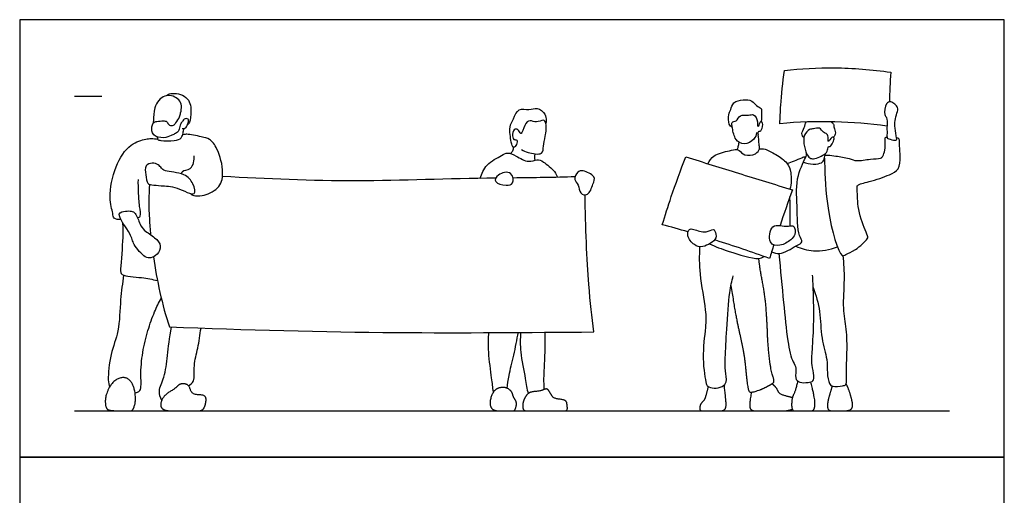
# Model space of a CAD drawing. Units: feet. Extents: x 0 to 18, y -2.2 to 16.
# Drawn here: x 0 to 18, y 7.3 to 16 of the extents above; entities that cross this region are included whole.
import ezdxf

# ---------------------------------------------------------------- set-up
doc = ezdxf.new("R2010")
doc.units = ezdxf.units.FT
doc.header["$MEASUREMENT"] = 0
for name, color, linetype, true_color in [('AG-DIAGRAM', 7, 'Continuous', 0xfecc66), ('AG-GUIDE', 7, 'Continuous', 0xcccccc), ('AG-PEOPLE', 7, 'Continuous', 0x66ccff), ('X-VPRT', 6, 'Continuous', 0xff00ff)]:
    doc.layers.add(name, color=color, linetype=linetype, true_color=true_color)

msp = doc.modelspace()

# ---------------------------------------------------------------- linework, layer by layer
at = {"layer": 'AG-DIAGRAM'}
msp.add_lwpolyline([(1, 8.849), (17, 8.849)], dxfattribs=at)
at = {"layer": 'AG-GUIDE'}
msp.add_lwpolyline([(1, 14.599), (1.5, 14.599)], dxfattribs=at)
at = {"layer": 'AG-PEOPLE'}
for points, knots in [([(15.855, 14.053), (15.539, 14.097), (14.892, 14.152), (14.231, 14.129), (13.898, 14.098), (13.901, 14.212), (13.911, 14.44), (13.951, 14.86), (13.98, 15.069), (14.283, 15.105), (14.895, 15.142), (15.583, 15.09), (15.923, 15.038), (15.914, 14.858), (15.905, 14.669), (15.899, 14.498)], [6.784977, 6.784977, 6.784977, 6.784977, 7.747823, 8.750156, 8.750156, 8.750156, 9.334533, 10.129947, 10.129947, 10.129947, 11.087158, 12.103155, 12.103155, 12.103155, 12.834697, 12.834697, 12.834697, 12.834697]), ([(2.971, 14.009), (2.993, 14.009), (3.047, 14.013), (3.078, 14.113), (3.098, 14.194), (2.997, 14.199), (2.978, 14.138), (2.951, 14.111), (2.921, 14.052), (2.91, 13.95), (2.856, 13.921), (2.831, 13.911), (2.81, 13.9), (2.764, 13.879), (2.638, 13.822), (2.442, 13.869), (2.423, 13.943), (2.41, 14.014), (2.424, 14.12), (2.506, 14.146), (2.622, 14.149), (2.696, 14.149), (2.724, 14.059), (2.824, 14.06), (2.852, 14.12), (2.909, 14.187), (2.931, 14.252), (2.944, 14.297), (2.97, 14.426), (2.915, 14.542), (2.81, 14.608), (2.632, 14.639), (2.441, 14.423), (2.45, 14.198), (2.442, 14.122), (2.439, 14.106)], [-9.199268, -9.199268, -9.199268, -9.199268, -8.942092, -8.626333, -8.369414, -8.1027, -7.84884, -7.84884, -7.531478, -7.221666, -6.93827, -6.93827, -6.93827, -6.669705, -6.299621, -5.858824, -5.617682, -5.617682, -5.246207, -4.970976, -4.628061, -4.372449, -4.093913, -3.816045, -3.56837, -3.202209, -3.202209, -2.938533, -2.583077, -2.235944, -1.892254, -1.493668, -0.953018, -0.52113, -0.40238, -0.40238, -0.40238, -0.40238]), ([(2.681, 14.614), (2.706, 14.63), (2.767, 14.672), (3.09, 14.621), (3.147, 14.338), (3.113, 14.126), (3.078, 14.088), (3.063, 14.071)], [0.031527, 0.031527, 0.031527, 0.031527, 0.319804, 0.850667, 1.366028, 1.819975, 2.080586, 2.080586, 2.080586, 2.080586]), ([(13.026, 14.03), (13.005, 14.047), (12.956, 14.081), (12.949, 14.272), (13.004, 14.35), (13.037, 14.502), (13.225, 14.544), (13.392, 14.535), (13.46, 14.421), (13.571, 14.388), (13.56, 14.295), (13.563, 14.192), (13.553, 14.14)], [0, 0, 0, 0, 0.285443, 0.700443, 1.016744, 1.383401, 1.805275, 2.204069, 2.554787, 2.865306, 3.145267, 3.545228, 3.545228, 3.545228, 3.545228]), ([(16.031, 13.842), (16.034, 13.822), (16.037, 13.797), (15.996, 13.79), (15.887, 13.82), (15.852, 13.83), (15.858, 13.932), (15.852, 14.062), (15.865, 14.216), (15.792, 14.258), (15.826, 14.477), (15.929, 14.514), (16, 14.453), (16.067, 14.396), (16.037, 14.288), (15.999, 14.152), (15.997, 14.021), (16.025, 13.884), (16.031, 13.842)], [0, 0, 0, 0, 0.200863, 0.380853, 0.720118, 0.893727, 1.187944, 1.570007, 1.944668, 2.210221, 2.650913, 2.944741, 3.239076, 3.519163, 3.83792, 4.213629, 4.585519, 5.005089, 5.005089, 5.005089, 5.005089]), ([(9.174, 13.626), (9.212, 13.604), (9.279, 13.57), (9.58, 13.508), (9.566, 13.704), (9.613, 13.859), (9.643, 14.1), (9.572, 14.186), (9.447, 14.103), (9.326, 14.18), (9.219, 14.087), (9.177, 13.866), (9.128, 13.98), (9.045, 14.023), (9.001, 13.911), (9.019, 13.795), (9.105, 13.815), (9.092, 13.715), (9.02, 13.637), (8.98, 13.777), (8.941, 14.043), (9.027, 14.178), (9.11, 14.398), (9.312, 14.338), (9.461, 14.409), (9.617, 14.281), (9.624, 14.165), (9.623, 14.123), (9.621, 14.104)], [0, 0, 0, 0, 0.357727, 0.846329, 1.210875, 1.632084, 2.111994, 2.386814, 2.73475, 3.076755, 3.431937, 3.831788, 4.092625, 4.359358, 4.671713, 4.984392, 5.211962, 5.489829, 5.756783, 6.075155, 6.590275, 6.995281, 7.431997, 7.845368, 8.234417, 8.644734, 8.973596, 9.214725, 9.214725, 9.214725, 9.214725]), ([(13.473, 13.935), (13.465, 13.892), (13.44, 13.802), (13.24, 13.696), (13.07, 13.797), (13.033, 14.006), (13.002, 14.14), (13.114, 14.133), (13.16, 14.277), (13.322, 14.239), (13.427, 14.291), (13.5, 14.139), (13.481, 14.053), (13.516, 14.042), (13.543, 14.182), (13.597, 14.074), (13.549, 13.96), (13.524, 13.952), (13.493, 13.959), (13.496, 13.916), (13.503, 13.902)], [0, 0, 0, 0, 0.361248, 0.805912, 1.214629, 1.680557, 2.005253, 2.281139, 2.629437, 3.008807, 3.319781, 3.696833, 3.98094, 4.102225, 4.412431, 4.665001, 5.017915, 5.167371, 5.310101, 5.531795, 5.531795, 5.531795, 5.531795]), ([(14.336, 13.845), (14.318, 13.865), (14.277, 13.919), (14.355, 14.023), (14.362, 14.103), (14.379, 14.129)], [0, 0, 0, 0, 0.2838663, 0.6267461, 0.9569358, 0.9569358, 0.9569358, 0.9569358]), ([(14.834, 14.134), (14.852, 14.12), (14.893, 14.079), (14.877, 14.025), (14.93, 13.929), (14.893, 13.872), (14.873, 13.849)], [2.069192, 2.069192, 2.069192, 2.069192, 2.211367, 2.473715, 2.786393, 3.086019, 3.086019, 3.086019, 3.086019]), ([(2.512, 13.86), (2.511, 13.844), (2.517, 13.804), (2.588, 13.79), (2.824, 13.773), (2.967, 13.828), (2.984, 13.926), (3.001, 13.983), (3.006, 14.012)], [0, 0, 0, 0, 0.217678, 0.465653, 0.958701, 1.334681, 1.630353, 1.929298, 1.929298, 1.929298, 1.929298]), ([(3.124, 12.82), (3.142, 12.806), (3.185, 12.776), (3.349, 12.771), (3.657, 12.898), (3.745, 13.201), (3.634, 13.639), (3.478, 13.824), (3.331, 13.856), (3.056, 13.917), (3.026, 13.9), (2.978, 13.896)], [0, 0, 0, 0, 0.261333, 0.654544, 1.211012, 1.75265, 2.421303, 2.890511, 3.28781, 3.804758, 4.019329, 4.019329, 4.019329, 4.019329]), ([(12.581, 13.367), (12.609, 13.421), (12.674, 13.538), (12.968, 13.602), (13.1, 13.636), (13.161, 13.612), (13.246, 13.501), (13.461, 13.528), (13.536, 13.639), (13.513, 13.724), (13.509, 13.842), (13.503, 13.902)], [0, 0, 0, 0, 0.428958, 0.970677, 1.334488, 1.569384, 1.925004, 2.367272, 2.705689, 2.994734, 3.418021, 3.418021, 3.418021, 3.418021]), ([(14.729, 13.553), (14.679, 13.508), (14.514, 13.442), (14.44, 13.468), (14.374, 13.544), (14.332, 13.732), (14.327, 13.889), (14.432, 14.006), (14.509, 13.997), (14.63, 14.044), (14.684, 13.93), (14.768, 13.92), (14.784, 13.84), (14.774, 13.734), (14.836, 13.87), (14.906, 13.837), (14.863, 13.759), (14.825, 13.667), (14.78, 13.69), (14.775, 13.631), (14.761, 13.582), (14.729, 13.553)], [0, 0, 0, 0, 0.485496, 0.753131, 1.054958, 1.493572, 1.892608, 2.258143, 2.53389, 2.863157, 3.185599, 3.453234, 3.737189, 3.976158, 4.28319, 4.490932, 4.776288, 5.076478, 5.245236, 5.45107, 5.763438, 5.763438, 5.763438, 5.763438]), ([(1.849, 12.348), (1.809, 12.341), (1.707, 12.356), (1.706, 12.474), (1.614, 12.769), (1.733, 13.321), (1.992, 13.733), (2.298, 13.819), (2.401, 13.828), (2.482, 13.824), (2.521, 13.817)], [0, 0, 0, 0, 0.349745, 0.654944, 1.197811, 1.953642, 2.647706, 3.181784, 3.500805, 3.841853, 3.841853, 3.841853, 3.841853]), ([(13.121, 13.626), (13.127, 13.643), (13.138, 13.679), (13.148, 13.731), (13.15, 13.758)], [0, 0, 0, 0, 0.2360184, 0.5182746, 0.5182746, 0.5182746, 0.5182746]), ([(14.71, 13.471), (14.712, 13.422), (14.72, 13.308), (14.731, 12.545), (14.99, 11.625), (15.111, 11.717), (15.283, 11.773), (15.496, 11.987), (15.517, 12.029), (15.438, 12.178), (15.308, 12.569), (15.316, 12.903), (15.301, 12.988), (15.549, 13.036), (15.898, 13.158), (16.084, 13.252), (16.109, 13.503), (16.078, 13.676), (16.094, 13.833), (16.047, 13.839), (16.031, 13.842)], [0, 0, 0, 0, 0.381152, 1.285638, 2.211503, 2.473705, 2.917233, 3.457893, 3.650493, 4.028677, 4.694135, 5.267768, 5.507175, 5.974529, 6.603622, 7.040954, 7.515073, 7.956232, 8.319647, 8.537113, 8.537113, 8.537113, 8.537113]), ([(14.725, 13.522), (14.745, 13.524), (14.789, 13.53), (14.926, 13.506), (15.166, 13.467), (15.304, 13.404), (15.545, 13.458), (15.738, 13.457), (15.788, 13.505), (15.82, 13.618), (15.828, 13.77), (15.815, 13.856), (15.847, 13.852), (15.856, 13.851)], [0, 0, 0, 0, 0.245639, 0.617356, 1.111562, 1.499576, 1.995155, 2.4277, 2.666175, 3.003366, 3.408825, 3.669279, 3.838307, 3.838307, 3.838307, 3.838307]), ([(2.968, 13.175), (2.967, 13.193), (2.956, 13.251), (3.164, 13.242), (3.195, 13.434), (3.188, 13.514)], [0, 0, 0, 0, 0.228716, 0.618982, 1.111675, 1.111675, 1.111675, 1.111675]), ([(8.419, 13.098), (8.444, 13.187), (8.513, 13.361), (8.804, 13.512), (8.916, 13.582), (9.081, 13.509), (9.296, 13.375), (9.458, 13.458), (9.579, 13.406), (9.789, 13.229), (9.817, 13.155), (9.832, 13.118)], [0, 0, 0, 0, 0.516221, 1.070215, 1.414068, 1.817742, 2.308494, 2.697859, 3.047431, 3.557705, 3.89879, 3.89879, 3.89879, 3.89879]), ([(8.973, 13.552), (8.989, 13.567), (9.018, 13.603), (9.028, 13.647), (9.029, 13.669)], [0, 0, 0, 0, 0.2565454, 0.5082928, 0.5082928, 0.5082928, 0.5082928]), ([(9.42, 13.547), (9.413, 13.527), (9.406, 13.486), (9.416, 13.449), (9.423, 13.432)], [0, 0, 0, 0, 0.2458595, 0.4778805, 0.4778805, 0.4778805, 0.4778805]), ([(13.523, 13.641), (13.557, 13.642), (13.632, 13.644), (13.829, 13.533), (14.044, 13.393), (14.108, 13.203), (14.109, 12.999), (14.082, 12.903)], [0, 0, 0, 0, 0.320687, 0.792451, 1.295094, 1.731599, 2.278523, 2.278523, 2.278523, 2.278523]), ([(13.746, 11.758), (13.793, 11.738), (13.898, 11.684), (14.182, 11.864), (14.335, 11.932), (14.213, 12.068), (14.223, 12.618), (14.173, 13.124), (14.383, 13.492), (14.383, 13.53), (14.386, 13.545)], [0, 0, 0, 0, 0.389597, 0.964636, 1.324363, 1.675811, 2.409598, 3.159758, 3.770286, 3.985459, 3.985459, 3.985459, 3.985459]), ([(14.033, 13.369), (14.076, 13.385), (14.16, 13.416), (14.295, 13.479), (14.349, 13.494), (14.376, 13.501)], [0, 0, 0, 0, 0.372977, 0.754499, 1.043978, 1.043978, 1.043978, 1.043978]), ([(14.329, 13.398), (14.426, 13.346), (14.68, 13.355), (14.703, 13.454), (14.727, 13.519), (14.729, 13.553)], [0, 0, 0, 0, 0.574362, 0.862225, 1.180379, 1.180379, 1.180379, 1.180379]), ([(2.999, 13.164), (3.081, 13.129), (3.178, 13.023), (3.249, 12.726), (2.858, 12.962), (2.6, 12.957), (2.419, 12.981), (2.325, 12.994), (2.312, 13.167), (2.275, 13.34), (2.426, 13.392), (2.536, 13.355), (2.595, 13.28), (2.645, 13.224), (2.893, 13.209), (2.999, 13.164)], [0, 0, 0, 0, 0.454304, 0.867609, 1.440356, 1.982712, 2.398186, 2.669892, 3.069333, 3.470379, 3.824394, 4.157491, 4.456625, 4.793691, 5.382957, 5.382957, 5.382957, 5.382957]), ([(12.217, 12.121), (12.061, 12.166), (11.905, 12.21), (11.748, 12.252), (11.8, 12.424), (11.909, 12.767), (12.084, 13.253), (12.178, 13.493), (12.5, 13.392), (13.143, 13.191), (13.797, 12.99), (14.125, 12.89), (14.048, 12.674), (13.969, 12.442), (13.901, 12.235)], [6.799423, 6.799423, 6.799423, 6.799423, 7.282591, 7.282591, 7.282591, 8.016692, 8.897134, 8.897134, 8.897134, 9.902645, 10.915852, 10.915852, 10.915852, 11.703757, 11.703757, 11.703757, 11.703757]), ([(8.702, 13.039), (8.681, 13.073), (8.734, 13.19), (9.012, 13.252), (9.042, 12.985), (8.893, 12.966), (8.728, 12.997), (8.702, 13.039)], [0, 0, 0, 0, 0.357802, 0.826694, 1.241367, 1.592915, 2.033827, 2.033827, 2.033827, 2.033827]), ([(10.149, 13.078), (10.143, 13.12), (10.198, 13.229), (10.298, 13.252), (10.543, 13.143), (10.477, 12.996), (10.408, 12.769), (10.228, 12.816), (10.229, 12.986), (10.155, 13.039), (10.149, 13.078)], [0, 0, 0, 0, 0.375605, 0.686347, 1.151979, 1.516046, 1.971795, 2.315714, 2.700019, 3.038753, 3.038753, 3.038753, 3.038753]), ([(2.155, 12.377), (2.173, 12.384), (2.231, 12.402), (2.182, 12.602), (2.173, 12.847), (2.168, 13), (2.169, 13.076)], [0, 0, 0, 0, 0.244145, 0.665447, 1.176558, 1.654451, 1.654451, 1.654451, 1.654451]), ([(2.372, 12.99), (2.359, 12.794), (2.353, 12.536), (2.383, 12.168), (2.393, 12.069)], [4.2391139, 4.2391139, 4.2391139, 4.2391139, 4.9127598, 5.142886, 5.142886, 5.142886, 5.142886]), ([(8.702, 13.102), (7.833, 13.095), (6.134, 13.017), (4.519, 13.087), (3.708, 13.135)], [13.34846, 13.34846, 13.34846, 13.34846, 14.595719, 15.857771, 15.857771, 15.857771, 15.857771]), ([(2.444, 11.664), (2.506, 11.242), (2.604, 10.779), (2.737, 10.383), (4.119, 10.329), (6.883, 10.258), (9.282, 10.283), (10.497, 10.292), (10.46, 10.581), (10.396, 11.103), (10.341, 12.222), (10.338, 12.798)], [5.440116, 5.440116, 5.440116, 5.440116, 6.326754, 6.326754, 6.326754, 8.363272, 10.251086, 10.251086, 10.251086, 11.176109, 12.335636, 12.335636, 12.335636, 12.335636]), ([(14.087, 12.231), (14.088, 12.303), (14.087, 12.446), (14.084, 12.66), (14.081, 12.766)], [0, 0, 0, 0, 0.463764, 1.02934, 1.02934, 1.02934, 1.02934]), ([(1.821, 12.447), (1.805, 12.375), (2.058, 12.07), (2.058, 11.899), (2.285, 11.648), (2.395, 11.636), (2.527, 11.701), (2.604, 11.87), (2.474, 12.025), (2.273, 12.141), (2.196, 12.254), (2.129, 12.467), (2.039, 12.506), (1.944, 12.502), (1.83, 12.487), (1.821, 12.447)], [0, 0, 0, 0, 0.641464, 1.0987, 1.648195, 1.96656, 2.334195, 2.73302, 3.161319, 3.639632, 4.017024, 4.476397, 4.766732, 5.087672, 5.444001, 5.444001, 5.444001, 5.444001]), ([(1.881, 12.292), (1.884, 12.201), (1.894, 12.039), (1.842, 11.457), (1.843, 11.309), (2.252, 11.293), (2.421, 11.251), (2.518, 11.233)], [0, 0, 0, 0, 0.523034, 1.279417, 1.61286, 2.20822, 2.752434, 2.752434, 2.752434, 2.752434]), ([(13.901, 12.235), (13.852, 12.241), (13.734, 12.26), (13.663, 11.892), (13.91, 11.846), (14.101, 11.974), (14.185, 12.059), (14.175, 12.251), (14.045, 12.22), (13.952, 12.228), (13.901, 12.235)], [0, 0, 0, 0, 0.36866, 0.895988, 1.326964, 1.800121, 2.148598, 2.527934, 2.843842, 3.233463, 3.233463, 3.233463, 3.233463]), ([(12.323, 12.166), (12.287, 12.176), (12.233, 12.185), (12.185, 12.036), (12.33, 11.873), (12.484, 11.82), (12.775, 11.985), (12.711, 12.131), (12.678, 12.185), (12.545, 12.085), (12.383, 12.149), (12.323, 12.166)], [0, 0, 0, 0, 0.282012, 0.624734, 1.072198, 1.47164, 2.002364, 2.356967, 2.5654, 2.932639, 3.41223, 3.41223, 3.41223, 3.41223]), ([(12.609, 11.901), (12.726, 11.849), (12.936, 11.768), (13.504, 11.595), (13.577, 11.653), (13.612, 11.668)], [0, 0, 0, 0, 0.620116, 1.362063, 1.700721, 1.700721, 1.700721, 1.700721]), ([(13.785, 11.882), (13.759, 11.799), (13.734, 11.718), (13.707, 11.634), (13.383, 11.752), (13.046, 11.866), (12.71, 11.972), (12.702, 11.974)], [12.184955, 12.184955, 12.184955, 12.184955, 12.53814, 12.53814, 12.53814, 13.555997, 13.580778, 13.580778, 13.580778, 13.580778]), ([(12.43, 11.85), (12.423, 11.683), (12.414, 11.363), (12.549, 10.698), (12.545, 10.391), (12.465, 9.804), (12.545, 9.352), (12.569, 9.292), (12.698, 9.247), (12.843, 9.284), (12.946, 9.376), (12.888, 9.59), (12.899, 9.818), (12.926, 10.379), (12.969, 11.012), (13.019, 11.216), (13.044, 11.319)], [0, 0, 0, 0, 0.708299, 1.51874, 2.074527, 2.753837, 3.417384, 3.651949, 3.999586, 4.386719, 4.727433, 5.174328, 5.650687, 6.30113, 7.097475, 7.66017, 7.66017, 7.66017, 7.66017]), ([(13.881, 11.724), (13.905, 11.426), (13.964, 10.844), (14.026, 10.162), (14.118, 9.742), (14.213, 9.642), (14.158, 9.446), (14.26, 9.353), (14.408, 9.367), (14.518, 9.382), (14.526, 9.503), (14.471, 9.694), (14.494, 9.98), (14.522, 10.492), (14.512, 11.013), (14.501, 11.226), (14.495, 11.33)], [0, 0, 0, 0, 0.946466, 1.788619, 2.418412, 2.769029, 3.189895, 3.525266, 3.910262, 4.218266, 4.529946, 4.970729, 5.50342, 6.227693, 6.952869, 7.512292, 7.512292, 7.512292, 7.512292]), ([(14.189, 11.861), (14.29, 11.814), (14.511, 11.743), (14.812, 11.791), (14.949, 11.847)], [0, 0, 0, 0, 0.579759, 1.244001, 1.244001, 1.244001, 1.244001]), ([(14.506, 11.105), (14.556, 10.961), (14.646, 10.669), (14.641, 10.181), (14.774, 9.798), (14.754, 9.557), (14.793, 9.345), (14.858, 9.28), (15.038, 9.306), (15.126, 9.318), (15.104, 9.571), (15.13, 9.915), (15.123, 10.349), (15.04, 10.723), (15.091, 11.255), (15.068, 11.54), (15.057, 11.686)], [0, 0, 0, 0, 0.674482, 1.375063, 2.003674, 2.499311, 2.946956, 3.228252, 3.645674, 3.906367, 4.367053, 4.975742, 5.628672, 6.252197, 6.974838, 7.635897, 7.635897, 7.635897, 7.635897]), ([(1.899, 11.33), (1.879, 11.18), (1.834, 10.887), (1.826, 10.294), (1.652, 9.911), (1.607, 9.419), (1.63, 9.323), (1.64, 9.276)], [0, 0, 0, 0, 0.674285, 1.43006, 2.099172, 2.780821, 3.159055, 3.159055, 3.159055, 3.159055]), ([(2.109, 9.176), (2.14, 9.185), (2.235, 9.204), (2.203, 9.512), (2.241, 9.919), (2.337, 10.312), (2.459, 10.658), (2.543, 10.828), (2.588, 10.91)], [0, 0, 0, 0, 0.312781, 0.828765, 1.486067, 2.126521, 2.728159, 3.257683, 3.257683, 3.257683, 3.257683]), ([(2.596, 9.038), (2.571, 9.092), (2.524, 9.219), (2.656, 9.474), (2.706, 9.856), (2.734, 10.178), (2.775, 10.382)], [0, 0, 0, 0, 0.422155, 0.938555, 1.573252, 2.232059, 2.232059, 2.232059, 2.232059]), ([(3.087, 9.306), (3.121, 9.33), (3.21, 9.388), (3.172, 9.69), (3.264, 9.995), (3.297, 10.24), (3.315, 10.362)], [0, 0, 0, 0, 0.356348, 0.881548, 1.456621, 2.064251, 2.064251, 2.064251, 2.064251]), ([(8.661, 9.193), (8.649, 9.278), (8.63, 9.448), (8.562, 9.931), (8.569, 10.167), (8.576, 10.289)], [0, 0, 0, 0, 0.50306, 1.185382, 1.783846, 1.783846, 1.783846, 1.783846]), ([(8.914, 9.26), (8.922, 9.339), (8.939, 9.502), (9.04, 9.876), (9.091, 10.147), (9.116, 10.287)], [0, 0, 0, 0, 0.484111, 1.094861, 1.740833, 1.740833, 1.740833, 1.740833]), ([(9.159, 10.287), (9.149, 10.166), (9.142, 9.929), (9.244, 9.463), (9.27, 9.247), (9.297, 9.166)], [0, 0, 0, 0, 0.597373, 1.280034, 1.755484, 1.755484, 1.755484, 1.755484]), ([(9.59, 9.241), (9.58, 9.387), (9.591, 9.619), (9.61, 10.026), (9.609, 10.288)], [0, 0, 0, 0, 0.654231, 1.426652, 1.426652, 1.426652, 1.426652])]:
    msp.add_open_spline(points, degree=3, knots=knots, dxfattribs=at)
for points, degree in [([(10.155, 13.126), (9.778, 13.116), (9.399, 13.109), (9.02, 13.105)], 3), ([(13.003, 11.138), (13.073, 10.675), (13.166, 10.237), (13.249, 9.867), (13.308, 9.225), (13.368, 9.175), (13.59, 9.253), (13.751, 9.341), (13.805, 9.385), (13.731, 9.589), (13.677, 10.075), (13.666, 10.422), (13.63, 10.949), (13.529, 11.454), (13.513, 11.634)], 2), ([(1.827, 8.849), (1.643, 8.849), (1.567, 8.905), (1.563, 9.131), (1.71, 9.409), (1.945, 9.483), (2.093, 9.315), (2.127, 9.022), (2.067, 8.849), (2.011, 8.849), (1.827, 8.849)], 2), ([(14.224, 9.392), (14.182, 9.212), (14.112, 9.078), (14.112, 8.849), (14.213, 8.849), (14.41, 8.849), (14.51, 8.849), (14.541, 8.933), (14.532, 9.105), (14.463, 9.376)], 2), ([(2.771, 8.849), (2.635, 8.849), (2.557, 8.955), (2.642, 9.138), (2.843, 9.255), (2.929, 9.351), (3.096, 9.333), (3.144, 9.143), (3.41, 9.141), (3.405, 8.973), (3.343, 8.849), (3.202, 8.849), (2.908, 8.849), (2.771, 8.849)], 2), ([(8.765, 8.849), (8.651, 8.849), (8.583, 8.974), (8.64, 9.177), (8.727, 9.266), (8.879, 9.284), (8.996, 9.211), (9.024, 9.098), (9.093, 9.001), (9.056, 8.849), (8.993, 8.849), (8.879, 8.849), (8.765, 8.849)], 2), ([(9.618, 8.849), (9.321, 8.849), (9.208, 8.849), (9.189, 8.959), (9.231, 9.088), (9.31, 9.194), (9.523, 9.209), (9.641, 9.266), (9.699, 9.176), (9.764, 9.068), (9.987, 9.053), (10.012, 8.948), (10.012, 8.849), (9.916, 8.849), (9.618, 8.849)], 2), ([(12.588, 9.291), (12.557, 9.178), (12.52, 9.044), (12.442, 8.977), (12.425, 8.849), (12.513, 8.849), (12.764, 8.849), (12.863, 8.849), (12.92, 8.909), (12.908, 9.078), (12.88, 9.322)], 2), ([(13.378, 9.19), (13.335, 8.973), (13.364, 8.849), (13.525, 8.849), (13.888, 8.849), (14.051, 8.849), (14.124, 8.879)], 2), ([(13.753, 9.345), (13.828, 9.287), (13.879, 9.158), (14.074, 9.108), (14.127, 9.093)], 2), ([(14.852, 9.301), (14.816, 9.176), (14.768, 9.017), (14.768, 8.849), (14.926, 8.849), (15.18, 8.849), (15.235, 8.925), (15.208, 9.077), (15.155, 9.25), (15.107, 9.346)], 2)]:
    msp.add_open_spline(points, degree=degree, dxfattribs=at)
at = {"layer": 'X-VPRT'}
for points in [[(0, 16), (0, 8), (18, 8), (18, 16)], [(0, 8), (0, 0), (18, 0), (18, 8)]]:
    msp.add_lwpolyline(points, close=True, dxfattribs=at)

doc.saveas('drawing.dxf')
